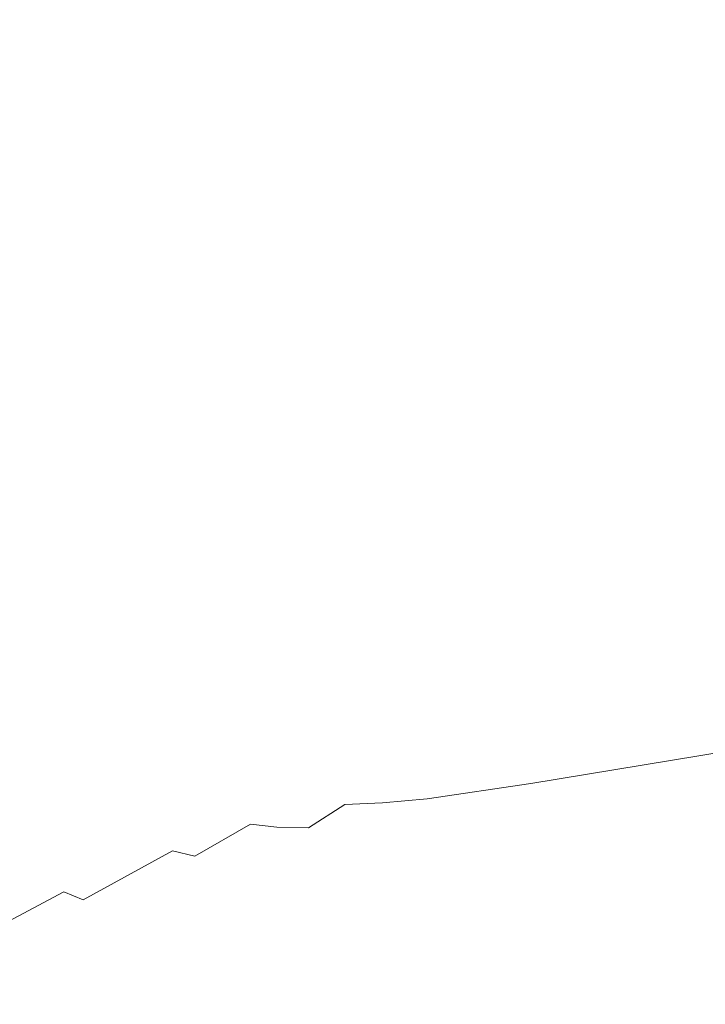
# Model space of a CAD drawing. Extents: x 6 to 1706, y -1130 to -30.
# Drawn here: x 392 to 452, y -935 to -849 of the extents above; entities that cross this region are included whole.
import ezdxf

# ---------------------------------------------------------------- set-up
doc = ezdxf.new("R2010")
doc.units = 0
doc.header["$LTSCALE"] = 500
doc.header["$MEASUREMENT"] = 0
doc.layers.add('INFINITY_CERAMIKA', color=7, linetype='Continuous')

msp = doc.modelspace()

# ---------------------------------------------------------------- linework, layer by layer
at = {"layer": 'INFINITY_CERAMIKA', "lineweight": 0}
for points, invisible_edges in [([(464.866, -849.385, 225.807), (446.638, -852.794, 225.837), (444.355, -837.089, 225.83), (462.599, -833.676, 225.805)], 15), ([(396.618, -836.923, 228.949), (399.936, -835.617, 227.897), (401.86, -849.04, 227.924), (398.546, -850.386, 228.979)], 15), ([(396.618, -836.923, 228.949), (398.546, -850.386, 228.979), (395.012, -851.853, 230.477), (393.081, -838.345, 230.443)], 15), ([(437.654, -854.536, 225.874), (435.361, -838.833, 225.864), (444.355, -837.089, 225.83), (446.638, -852.794, 225.837)], 15), ([(389.299, -839.892, 232.464), (393.081, -838.345, 230.443), (395.012, -851.853, 230.477), (391.233, -853.45, 232.503)], 15), ([(437.654, -854.536, 225.874), (433.537, -855.426, 225.919), (431.237, -839.722, 225.907), (435.361, -838.833, 225.864)], 15), ([(429.913, -856.263, 225.974), (427.605, -840.558, 225.961), (431.237, -839.722, 225.907), (433.537, -855.426, 225.919)], 15), ([(429.913, -856.263, 225.974), (426.686, -857.071, 226.041), (424.369, -841.362, 226.027), (427.605, -840.558, 225.961)], 15), ([(423.759, -857.871, 226.121), (421.433, -842.154, 226.105), (424.369, -841.362, 226.027), (426.686, -857.071, 226.041)], 15), ([(423.759, -857.871, 226.121), (421.036, -858.685, 226.214), (418.699, -842.957, 226.197), (421.433, -842.154, 226.105)], 15), ([(418.421, -859.534, 226.321), (416.072, -843.791, 226.303), (418.699, -842.957, 226.197), (421.036, -858.685, 226.214)], 15), ([(418.421, -859.534, 226.321), (415.817, -860.439, 226.444), (413.455, -844.676, 226.424), (416.072, -843.791, 226.303)], 15), ([(413.128, -861.422, 226.583), (410.752, -845.633, 226.562), (413.455, -844.676, 226.424), (415.817, -860.439, 226.444)], 15), ([(413.128, -861.422, 226.583), (410.327, -862.493, 226.824), (407.936, -846.674, 226.8), (410.752, -845.633, 226.562)], 15), ([(407.387, -863.662, 227.252), (404.981, -847.806, 227.226), (407.936, -846.674, 226.8), (410.327, -862.493, 226.824)], 15), ([(407.387, -863.662, 227.252), (404.281, -864.938, 227.952), (401.86, -849.04, 227.924), (404.981, -847.806, 227.226)], 15), ([(400.981, -866.331, 229.01), (398.546, -850.386, 228.979), (401.86, -849.04, 227.924), (404.281, -864.938, 227.952)], 15), ([(464.866, -849.385, 225.807), (466.908, -863.515, 225.813), (448.695, -866.915, 225.85), (446.638, -852.794, 225.837)], 15), ([(400.981, -866.331, 229.01), (397.461, -867.851, 230.512), (395.012, -851.853, 230.477), (398.546, -850.386, 228.979)], 15), ([(393.693, -869.507, 232.541), (391.233, -853.45, 232.503), (395.012, -851.853, 230.477), (397.461, -867.851, 230.512)], 15), ([(437.654, -854.536, 225.874), (446.638, -852.794, 225.837), (448.695, -866.915, 225.85), (439.721, -868.65, 225.889)], 15), ([(393.693, -869.507, 232.541), (388.348, -871.906, 236.543), (385.881, -855.762, 236.498), (391.233, -853.45, 232.503)], 15), ([(437.654, -854.536, 225.874), (439.721, -868.65, 225.889), (435.614, -869.535, 225.934), (433.537, -855.426, 225.919)], 15), ([(429.913, -856.263, 225.974), (433.537, -855.426, 225.919), (435.614, -869.535, 225.934), (432.001, -870.369, 225.991)], 15), ([(429.913, -856.263, 225.974), (432.001, -870.369, 225.991), (428.787, -871.175, 226.059), (426.686, -857.071, 226.041)], 15), ([(423.759, -857.871, 226.121), (426.686, -857.071, 226.041), (428.787, -871.175, 226.059), (425.874, -871.975, 226.139)], 15), ([(423.759, -857.871, 226.121), (425.874, -871.975, 226.139), (423.167, -872.792, 226.233), (421.036, -858.685, 226.214)], 15), ([(418.421, -859.534, 226.321), (421.036, -858.685, 226.214), (423.167, -872.792, 226.233), (420.57, -873.649, 226.341)], 15), ([(418.421, -859.534, 226.321), (420.57, -873.649, 226.341), (417.986, -874.568, 226.464), (415.817, -860.439, 226.444)], 15), ([(413.128, -861.422, 226.583), (415.817, -860.439, 226.444), (417.986, -874.568, 226.464), (415.32, -875.571, 226.604)], 15), ([(413.128, -861.422, 226.583), (415.32, -875.571, 226.604), (412.543, -876.668, 226.846), (410.327, -862.493, 226.824)], 15), ([(407.387, -863.662, 227.252), (410.327, -862.493, 226.824), (412.543, -876.668, 226.846), (409.627, -877.868, 227.274)], 15), ([(407.387, -863.662, 227.252), (409.627, -877.868, 227.274), (406.544, -879.182, 227.976), (404.281, -864.938, 227.952)], 15), ([(468.093, -871.992, 225.826), (449.888, -875.38, 225.866), (448.695, -866.915, 225.85), (466.908, -863.515, 225.813)], 15), ([(400.981, -866.331, 229.01), (404.281, -864.938, 227.952), (406.544, -879.182, 227.976), (403.267, -880.617, 229.036)], 15), ([(400.981, -866.331, 229.01), (403.267, -880.617, 229.036), (399.767, -882.185, 230.539), (397.461, -867.851, 230.512)], 15), ([(440.924, -877.104, 225.906), (439.721, -868.65, 225.889), (448.695, -866.915, 225.85), (449.888, -875.38, 225.866)], 15), ([(393.693, -869.507, 232.541), (397.461, -867.851, 230.512), (399.767, -882.185, 230.539), (396.017, -883.894, 232.571)], 15), ([(440.924, -877.104, 225.906), (436.828, -877.978, 225.952), (435.614, -869.535, 225.934), (439.721, -868.65, 225.889)], 15), ([(393.693, -869.507, 232.541), (396.017, -883.894, 232.571), (390.686, -886.371, 236.577), (388.348, -871.906, 236.543)], 15), ([(433.229, -878.8, 226.009), (432.001, -870.369, 225.991), (435.614, -869.535, 225.934), (436.828, -877.978, 225.952)], 15), ([(433.229, -878.8, 226.009), (430.029, -879.595, 226.077), (428.787, -871.175, 226.059), (432.001, -870.369, 225.991)], 15), ([(427.135, -880.386, 226.157), (425.874, -871.975, 226.139), (428.787, -871.175, 226.059), (430.029, -879.595, 226.077)], 15), ([(421.874, -882.051, 226.358), (420.57, -873.649, 226.341), (423.167, -872.792, 226.233), (424.448, -881.197, 226.251)], 15), ([(427.135, -880.386, 226.157), (424.448, -881.197, 226.251), (423.167, -872.792, 226.233), (425.874, -871.975, 226.139)], 15), ([(468.093, -871.992, 225.826), (468.76, -877.284, 225.846), (450.562, -880.656, 225.887), (449.888, -875.38, 225.866)], 15), ([(421.874, -882.051, 226.358), (419.315, -882.971, 226.481), (417.986, -874.568, 226.464), (420.57, -873.649, 226.341)], 15), ([(416.677, -883.981, 226.621), (415.32, -875.571, 226.604), (417.986, -874.568, 226.464), (419.315, -882.971, 226.481)], 15), ([(416.677, -883.981, 226.621), (413.93, -885.089, 226.861), (412.543, -876.668, 226.846), (415.32, -875.571, 226.604)], 15), ([(440.924, -877.104, 225.906), (449.888, -875.38, 225.866), (450.562, -880.656, 225.887), (441.607, -882.363, 225.928)], 15), ([(411.045, -886.306, 227.289), (409.627, -877.868, 227.274), (412.543, -876.668, 226.846), (413.93, -885.089, 226.861)], 15), ([(411.045, -886.306, 227.289), (407.993, -887.641, 227.99), (406.544, -879.182, 227.976), (409.627, -877.868, 227.274)], 15), ([(440.924, -877.104, 225.906), (441.607, -882.363, 225.928), (437.525, -883.219, 225.975), (436.828, -877.978, 225.952)], 15), ([(469.248, -881.857, 225.872), (451.056, -885.208, 225.915), (450.562, -880.656, 225.887), (468.76, -877.284, 225.846)], 15), ([(433.229, -878.8, 226.009), (436.828, -877.978, 225.952), (437.525, -883.219, 225.975), (433.941, -884.023, 226.031)], 15), ([(404.745, -889.102, 229.049), (403.267, -880.617, 229.036), (406.544, -879.182, 227.976), (407.993, -887.641, 227.99)], 15), ([(427.135, -880.386, 226.157), (430.029, -879.595, 226.077), (430.762, -884.798, 226.099), (427.89, -885.571, 226.178)], 15), ([(433.229, -878.8, 226.009), (433.941, -884.023, 226.031), (430.762, -884.798, 226.099), (430.029, -879.595, 226.077)], 15), ([(427.135, -880.386, 226.157), (427.89, -885.571, 226.178), (425.23, -886.366, 226.271), (424.448, -881.197, 226.251)], 15), ([(404.745, -889.102, 229.049), (401.272, -890.699, 230.552), (399.767, -882.185, 230.539), (403.267, -880.617, 229.036)], 15), ([(421.874, -882.051, 226.358), (424.448, -881.197, 226.251), (425.23, -886.366, 226.271), (422.685, -887.208, 226.377)], 15), ([(442.114, -886.893, 225.957), (441.607, -882.363, 225.928), (450.562, -880.656, 225.887), (451.056, -885.208, 225.915)], 15), ([(397.545, -892.441, 232.584), (396.017, -883.894, 232.571), (399.767, -882.185, 230.539), (401.272, -890.699, 230.552)], 15), ([(421.874, -882.051, 226.358), (422.685, -887.208, 226.377), (420.16, -888.12, 226.499), (419.315, -882.971, 226.481)], 15), ([(469.248, -881.857, 225.872), (469.549, -885.797, 225.905), (451.363, -889.123, 225.95), (451.056, -885.208, 225.915)], 15), ([(416.677, -883.981, 226.621), (419.315, -882.971, 226.481), (420.16, -888.12, 226.499), (417.558, -889.128, 226.636)], 15), ([(442.114, -886.893, 225.957), (438.048, -887.725, 226.003), (437.525, -883.219, 225.975), (441.607, -882.363, 225.928)], 15), ([(397.545, -892.441, 232.584), (392.235, -894.964, 236.591), (390.686, -886.371, 236.577), (396.017, -883.894, 232.571)], 15), ([(434.486, -888.502, 226.059), (433.941, -884.023, 226.031), (437.525, -883.219, 225.975), (438.048, -887.725, 226.003)], 15), ([(416.677, -883.981, 226.621), (417.558, -889.128, 226.636), (414.85, -890.24, 226.875), (413.93, -885.089, 226.861)], 15), ([(434.486, -888.502, 226.059), (431.332, -889.251, 226.126), (430.762, -884.798, 226.099), (433.941, -884.023, 226.031)], 15), ([(411.045, -886.306, 227.289), (413.93, -885.089, 226.861), (414.85, -890.24, 226.875), (412.005, -891.465, 227.301)], 15), ([(428.49, -889.998, 226.205), (425.863, -890.77, 226.296), (425.23, -886.366, 226.271), (427.89, -885.571, 226.178)], 15), ([(428.49, -889.998, 226.205), (427.89, -885.571, 226.178), (430.762, -884.798, 226.099), (431.332, -889.251, 226.126)], 15), ([(442.114, -886.893, 225.957), (451.056, -885.208, 225.915), (451.363, -889.123, 225.95), (442.433, -890.781, 225.993)], 15), ([(411.045, -886.306, 227.289), (412.005, -891.465, 227.301), (408.993, -892.811, 227.999), (407.993, -887.641, 227.99)], 15), ([(423.357, -891.592, 226.401), (422.685, -887.208, 226.377), (425.23, -886.366, 226.271), (425.863, -890.77, 226.296)], 15), ([(469.655, -889.19, 225.947), (451.472, -892.488, 225.994), (451.363, -889.123, 225.95), (469.549, -885.797, 225.905)], 15), ([(423.357, -891.592, 226.401), (420.875, -892.491, 226.52), (420.16, -888.12, 226.499), (422.685, -887.208, 226.377)], 15), ([(442.114, -886.893, 225.957), (442.433, -890.781, 225.993), (438.388, -891.583, 226.039), (438.048, -887.725, 226.003)], 15), ([(404.745, -889.102, 229.049), (407.993, -887.641, 227.99), (408.993, -892.811, 227.999), (405.784, -894.288, 229.056)], 15), ([(418.322, -893.491, 226.655), (417.558, -889.128, 226.636), (420.16, -888.12, 226.499), (420.875, -892.491, 226.52)], 15), ([(434.486, -888.502, 226.059), (438.048, -887.725, 226.003), (438.388, -891.583, 226.039), (434.852, -892.326, 226.094)], 15), ([(434.486, -888.502, 226.059), (434.852, -892.326, 226.094), (431.73, -893.04, 226.16), (431.332, -889.251, 226.126)], 15), ([(404.745, -889.102, 229.049), (405.784, -894.288, 229.056), (402.346, -895.904, 230.557), (401.272, -890.699, 230.552)], 15), ([(418.322, -893.491, 226.655), (415.664, -894.603, 226.891), (414.85, -890.24, 226.875), (417.558, -889.128, 226.636)], 15), ([(428.49, -889.998, 226.205), (431.332, -889.251, 226.126), (431.73, -893.04, 226.16), (428.927, -893.751, 226.237)], 15), ([(442.556, -894.114, 226.037), (442.433, -890.781, 225.993), (451.363, -889.123, 225.95), (451.472, -892.488, 225.994)], 15), ([(469.655, -889.19, 225.947), (469.574, -892.031, 225.995), (451.39, -895.299, 226.044), (451.472, -892.488, 225.994)], 15), ([(397.545, -892.441, 232.584), (401.272, -890.699, 230.552), (402.346, -895.904, 230.557), (398.651, -897.666, 232.587)], 15), ([(412.871, -895.832, 227.313), (412.005, -891.465, 227.301), (414.85, -890.24, 226.875), (415.664, -894.603, 226.891)], 15), ([(428.49, -889.998, 226.205), (428.927, -893.751, 226.237), (426.347, -894.488, 226.326), (425.863, -890.77, 226.296)], 15), ([(412.871, -895.832, 227.313), (409.911, -897.188, 228.008), (408.993, -892.811, 227.999), (412.005, -891.465, 227.301)], 15), ([(423.357, -891.592, 226.401), (423.893, -895.281, 226.428), (421.469, -896.157, 226.545), (420.875, -892.491, 226.52)], 15), ([(423.357, -891.592, 226.401), (425.863, -890.77, 226.296), (426.347, -894.488, 226.326), (423.893, -895.281, 226.428)], 15), ([(435.028, -895.584, 226.137), (434.852, -892.326, 226.094), (438.388, -891.583, 226.039), (438.533, -894.881, 226.082)], 15), ([(442.556, -894.114, 226.037), (438.533, -894.881, 226.082), (438.388, -891.583, 226.039), (442.433, -890.781, 225.993)], 15), ([(397.545, -892.441, 232.584), (398.651, -897.666, 232.587), (393.369, -900.22, 236.592), (392.235, -894.964, 236.591)], 15), ([(435.028, -895.584, 226.137), (431.947, -896.252, 226.201), (431.73, -893.04, 226.16), (434.852, -892.326, 226.094)], 15), ([(469.312, -894.316, 226.047), (451.124, -897.557, 226.098), (451.39, -895.299, 226.044), (469.574, -892.031, 225.995)], 15), ([(406.751, -898.678, 229.062), (405.784, -894.288, 229.056), (408.993, -892.811, 227.999), (409.911, -897.188, 228.008)], 15), ([(418.322, -893.491, 226.655), (420.875, -892.491, 226.52), (421.469, -896.157, 226.545), (418.98, -897.145, 226.676)], 15), ([(429.196, -896.914, 226.276), (428.927, -893.751, 226.237), (431.73, -893.04, 226.16), (431.947, -896.252, 226.201)], 15), ([(442.556, -894.114, 226.037), (451.472, -892.488, 225.994), (451.39, -895.299, 226.044), (442.486, -896.894, 226.087)], 15), ([(418.322, -893.491, 226.655), (418.98, -897.145, 226.676), (416.39, -898.251, 226.908), (415.664, -894.603, 226.891)], 15), ([(429.196, -896.914, 226.276), (426.677, -897.603, 226.362), (426.347, -894.488, 226.326), (428.927, -893.751, 226.237)], 15), ([(442.556, -894.114, 226.037), (442.486, -896.894, 226.087), (438.488, -897.623, 226.132), (438.533, -894.881, 226.082)], 15), ([(384.013, -898.903, 244.017), (392.235, -894.964, 236.591), (393.369, -900.22, 236.592), (385.172, -904.204, 244.016)], 15), ([(406.751, -898.678, 229.062), (403.361, -900.31, 230.559), (402.346, -895.904, 230.557), (405.784, -894.288, 229.056)], 15), ([(412.871, -895.832, 227.313), (415.664, -894.603, 226.891), (416.39, -898.251, 226.908), (413.665, -899.483, 227.326)], 15), ([(424.294, -898.352, 226.46), (423.893, -895.281, 226.428), (426.347, -894.488, 226.326), (426.677, -897.603, 226.362)], 15), ([(435.028, -895.584, 226.137), (438.533, -894.881, 226.082), (438.488, -897.623, 226.132), (435.018, -898.28, 226.185)], 15), ([(469.312, -894.316, 226.047), (469.032, -895.911, 226.091), (450.839, -899.131, 226.143), (451.124, -897.557, 226.098)], 15), ([(412.871, -895.832, 227.313), (413.665, -899.483, 227.326), (410.771, -900.846, 228.017), (409.911, -897.188, 228.008)], 15), ([(424.294, -898.352, 226.46), (421.949, -899.193, 226.572), (421.469, -896.157, 226.545), (423.893, -895.281, 226.428)], 15), ([(435.028, -895.584, 226.137), (435.018, -898.28, 226.185), (431.984, -898.895, 226.247), (431.947, -896.252, 226.201)], 15), ([(442.23, -899.121, 226.142), (442.486, -896.894, 226.087), (451.39, -895.299, 226.044), (451.124, -897.557, 226.098)], 15), ([(399.707, -902.091, 232.587), (398.651, -897.666, 232.587), (402.346, -895.904, 230.557), (403.361, -900.31, 230.559)], 15), ([(419.545, -900.161, 226.699), (418.98, -897.145, 226.676), (421.469, -896.157, 226.545), (421.949, -899.193, 226.572)], 15), ([(429.196, -896.914, 226.276), (431.947, -896.252, 226.201), (431.984, -898.895, 226.247), (429.296, -899.496, 226.319)], 15), ([(468.897, -896.682, 226.111), (468.799, -897.063, 226.124), (450.603, -900.267, 226.177), (450.702, -899.892, 226.164)], 15), ([(468.897, -896.682, 226.111), (450.702, -899.892, 226.164), (450.839, -899.131, 226.143), (469.032, -895.911, 226.091)], 15), ([(406.751, -898.678, 229.062), (409.911, -897.188, 228.008), (410.771, -900.846, 228.017), (407.673, -902.348, 229.067)], 15), ([(419.545, -900.161, 226.699), (417.044, -901.259, 226.925), (416.39, -898.251, 226.908), (418.98, -897.145, 226.676)], 15), ([(429.196, -896.914, 226.276), (429.296, -899.496, 226.319), (426.854, -900.121, 226.401), (426.677, -897.603, 226.362)], 15), ([(442.23, -899.121, 226.142), (438.255, -899.811, 226.186), (438.488, -897.623, 226.132), (442.486, -896.894, 226.087)], 15), ([(442.23, -899.121, 226.142), (451.124, -897.557, 226.098), (450.839, -899.131, 226.143), (441.953, -900.67, 226.187)], 15), ([(468.633, -897.489, 226.141), (468.314, -898.203, 226.173), (450.107, -901.39, 226.228), (450.433, -900.688, 226.195)], 15), ([(468.633, -897.489, 226.141), (450.433, -900.688, 226.195), (450.603, -900.267, 226.177), (468.799, -897.063, 226.124)], 15), ([(399.707, -902.091, 232.587), (394.463, -904.671, 236.589), (393.369, -900.22, 236.592), (398.651, -897.666, 232.587)], 15), ([(414.407, -902.491, 227.339), (413.665, -899.483, 227.326), (416.39, -898.251, 226.908), (417.044, -901.259, 226.925)], 15), ([(424.294, -898.352, 226.46), (424.56, -900.812, 226.495), (422.313, -901.609, 226.602), (421.949, -899.193, 226.572)], 15), ([(424.294, -898.352, 226.46), (426.677, -897.603, 226.362), (426.854, -900.121, 226.401), (424.56, -900.812, 226.495)], 15), ([(434.822, -900.421, 226.238), (431.843, -900.976, 226.297), (431.984, -898.895, 226.247), (435.018, -898.28, 226.185)], 15), ([(434.822, -900.421, 226.238), (435.018, -898.28, 226.185), (438.488, -897.623, 226.132), (438.255, -899.811, 226.186)], 15), ([(467.76, -899.443, 226.228), (449.54, -902.612, 226.285), (450.107, -901.39, 226.228), (468.314, -898.203, 226.173)], 15), ([(406.751, -898.678, 229.062), (407.673, -902.348, 229.067), (404.339, -903.994, 230.56), (403.361, -900.31, 230.559)], 15), ([(419.545, -900.161, 226.699), (421.949, -899.193, 226.572), (422.313, -901.609, 226.602), (420.016, -902.55, 226.722)], 15), ([(429.229, -901.503, 226.365), (429.296, -899.496, 226.319), (431.984, -898.895, 226.247), (431.843, -900.976, 226.297)], 15), ([(442.23, -899.121, 226.142), (441.953, -900.67, 226.187), (437.996, -901.33, 226.231), (438.255, -899.811, 226.186)], 15), ([(441.819, -901.418, 226.209), (441.953, -900.67, 226.187), (450.839, -899.131, 226.143), (450.702, -899.892, 226.164)], 15), ([(414.407, -902.491, 227.339), (411.596, -903.862, 228.025), (410.771, -900.846, 228.017), (413.665, -899.483, 227.326)], 15), ([(424.69, -902.671, 226.53), (424.56, -900.812, 226.495), (426.854, -900.121, 226.401), (426.879, -902.052, 226.442)], 15), ([(429.229, -901.503, 226.365), (426.879, -902.052, 226.442), (426.854, -900.121, 226.401), (429.296, -899.496, 226.319)], 15), ([(434.822, -900.421, 226.238), (438.255, -899.811, 226.186), (437.996, -901.33, 226.231), (434.593, -901.9, 226.281)], 15), ([(441.819, -901.418, 226.209), (450.702, -899.892, 226.164), (450.603, -900.267, 226.177), (441.721, -901.788, 226.222)], 15), ([(467.76, -899.443, 226.228), (466.916, -901.042, 226.306), (448.676, -904.189, 226.365), (449.54, -902.612, 226.285)], 15), ([(386.301, -908.694, 244.01), (385.172, -904.204, 244.016), (393.369, -900.22, 236.592), (394.463, -904.671, 236.589)], 15), ([(399.707, -902.091, 232.587), (403.361, -900.31, 230.559), (404.339, -903.994, 230.56), (400.735, -905.793, 232.583)], 15), ([(408.573, -905.374, 229.069), (407.673, -902.348, 229.067), (410.771, -900.846, 228.017), (411.596, -903.862, 228.025)], 15), ([(419.545, -900.161, 226.699), (420.016, -902.55, 226.722), (417.624, -903.636, 226.943), (417.044, -901.259, 226.925)], 15), ([(424.69, -902.671, 226.53), (422.562, -903.411, 226.631), (422.313, -901.609, 226.602), (424.56, -900.812, 226.495)], 15), ([(429.229, -901.503, 226.365), (431.843, -900.976, 226.297), (431.659, -902.405, 226.338), (429.108, -902.87, 226.403)], 15), ([(434.822, -900.421, 226.238), (434.593, -901.9, 226.281), (431.659, -902.405, 226.338), (431.843, -900.976, 226.297)], 15), ([(441.819, -901.418, 226.209), (437.871, -902.064, 226.252), (437.996, -901.33, 226.231), (441.953, -900.67, 226.187)], 15), ([(441.552, -902.201, 226.24), (450.433, -900.688, 226.195), (450.107, -901.39, 226.228), (441.228, -902.891, 226.273)], 15), ([(441.552, -902.201, 226.24), (441.721, -901.788, 226.222), (450.603, -900.267, 226.177), (450.433, -900.688, 226.195)], 15), ([(414.407, -902.491, 227.339), (417.044, -901.259, 226.925), (417.624, -903.636, 226.943), (415.093, -904.868, 227.35)], 15), ([(420.392, -904.319, 226.744), (420.016, -902.55, 226.722), (422.313, -901.609, 226.602), (422.562, -903.411, 226.631)], 15), ([(429.229, -901.503, 226.365), (429.108, -902.87, 226.403), (426.837, -903.352, 226.476), (426.879, -902.052, 226.442)], 15), ([(434.483, -902.615, 226.302), (434.593, -901.9, 226.281), (437.996, -901.33, 226.231), (437.871, -902.064, 226.252)], 15), ([(441.552, -902.201, 226.24), (437.614, -902.829, 226.283), (437.778, -902.426, 226.265), (441.721, -901.788, 226.222)], 15), ([(441.819, -901.418, 226.209), (441.721, -901.788, 226.222), (437.778, -902.426, 226.265), (437.871, -902.064, 226.252)], 15), ([(440.664, -904.09, 226.33), (441.228, -902.891, 226.273), (450.107, -901.39, 226.228), (449.54, -902.612, 226.285)], 15), ([(465.726, -902.832, 226.406), (447.455, -905.956, 226.469), (448.676, -904.189, 226.365), (466.916, -901.042, 226.306)], 15), ([(399.707, -902.091, 232.587), (400.735, -905.793, 232.583), (395.536, -908.396, 236.582), (394.463, -904.671, 236.589)], 15), ([(408.573, -905.374, 229.069), (405.305, -907.035, 230.558), (404.339, -903.994, 230.56), (407.673, -902.348, 229.067)], 15), ([(414.407, -902.491, 227.339), (415.093, -904.868, 227.35), (412.38, -906.245, 228.031), (411.596, -903.862, 228.025)], 15), ([(420.392, -904.319, 226.744), (418.128, -905.391, 226.959), (417.624, -903.636, 226.943), (420.016, -902.55, 226.722)], 15), ([(424.69, -902.671, 226.53), (424.74, -903.909, 226.559), (422.713, -904.599, 226.654), (422.562, -903.411, 226.631)], 15), ([(424.69, -902.671, 226.53), (426.879, -902.052, 226.442), (426.837, -903.352, 226.476), (424.74, -903.909, 226.559)], 15), ([(429.05, -903.53, 226.421), (429.108, -902.87, 226.403), (431.659, -902.405, 226.338), (431.57, -903.096, 226.358)], 15), ([(434.483, -902.615, 226.302), (434.397, -902.967, 226.314), (431.496, -903.434, 226.37), (431.57, -903.096, 226.358)], 15), ([(434.483, -902.615, 226.302), (431.57, -903.096, 226.358), (431.659, -902.405, 226.338), (434.593, -901.9, 226.281)], 15), ([(434.242, -903.357, 226.332), (434.397, -902.967, 226.314), (437.778, -902.426, 226.265), (437.614, -902.829, 226.283)], 15), ([(434.483, -902.615, 226.302), (437.871, -902.064, 226.252), (437.778, -902.426, 226.265), (434.397, -902.967, 226.314)], 15), ([(441.552, -902.201, 226.24), (441.228, -902.891, 226.273), (437.299, -903.502, 226.315), (437.614, -902.829, 226.283)], 15), ([(440.664, -904.09, 226.33), (449.54, -902.612, 226.285), (448.676, -904.189, 226.365), (439.8, -905.639, 226.411)], 15), ([(420.392, -904.319, 226.744), (422.562, -903.411, 226.631), (422.713, -904.599, 226.654), (420.651, -905.479, 226.762)], 15), ([(424.764, -904.508, 226.572), (424.74, -903.909, 226.559), (426.837, -903.352, 226.476), (426.817, -903.98, 226.492)], 15), ([(429.05, -903.53, 226.421), (428.991, -903.852, 226.432), (426.78, -904.282, 226.501), (426.817, -903.98, 226.492)], 15), ([(429.05, -903.53, 226.421), (426.817, -903.98, 226.492), (426.837, -903.352, 226.476), (429.108, -902.87, 226.403)], 15), ([(428.867, -904.203, 226.447), (428.991, -903.852, 226.432), (431.496, -903.434, 226.37), (431.354, -903.807, 226.387)], 15), ([(429.05, -903.53, 226.421), (431.57, -903.096, 226.358), (431.496, -903.434, 226.37), (428.991, -903.852, 226.432)], 15), ([(434.242, -903.357, 226.332), (433.941, -904.007, 226.363), (431.075, -904.427, 226.417), (431.354, -903.807, 226.387)], 15), ([(434.242, -903.357, 226.332), (431.354, -903.807, 226.387), (431.496, -903.434, 226.37), (434.397, -902.967, 226.314)], 15), ([(433.418, -905.138, 226.418), (433.941, -904.007, 226.363), (437.299, -903.502, 226.315), (436.75, -904.673, 226.372)], 15), ([(434.242, -903.357, 226.332), (437.614, -902.829, 226.283), (437.299, -903.502, 226.315), (433.941, -904.007, 226.363)], 15), ([(440.664, -904.09, 226.33), (436.75, -904.673, 226.372), (437.299, -903.502, 226.315), (441.228, -902.891, 226.273)], 15), ([(465.726, -902.832, 226.406), (464.226, -904.717, 226.61), (445.914, -907.821, 226.677), (447.455, -905.956, 226.469)], 15), ([(401.757, -908.849, 232.577), (400.735, -905.793, 232.583), (404.339, -903.994, 230.56), (405.305, -907.035, 230.558)], 15), ([(408.573, -905.374, 229.069), (411.596, -903.862, 228.025), (412.38, -906.245, 228.031), (409.44, -907.768, 229.069)], 15), ([(415.719, -906.622, 227.359), (415.093, -904.868, 227.35), (417.624, -903.636, 226.943), (418.128, -905.391, 226.959)], 15), ([(420.392, -904.319, 226.744), (420.651, -905.479, 226.762), (418.497, -906.539, 226.97), (418.128, -905.391, 226.959)], 15), ([(424.764, -904.508, 226.572), (422.786, -905.173, 226.665), (422.713, -904.599, 226.654), (424.74, -903.909, 226.559)], 15), ([(424.716, -905.064, 226.591), (424.758, -904.786, 226.58), (426.78, -904.282, 226.501), (426.687, -904.603, 226.515)], 15), ([(424.764, -904.508, 226.572), (426.817, -903.98, 226.492), (426.78, -904.282, 226.501), (424.758, -904.786, 226.58)], 15), ([(428.867, -904.203, 226.447), (428.62, -904.784, 226.475), (426.496, -905.127, 226.54), (426.687, -904.603, 226.515)], 15), ([(428.867, -904.203, 226.447), (426.687, -904.603, 226.515), (426.78, -904.282, 226.501), (428.991, -903.852, 226.432)], 15), ([(428.867, -904.203, 226.447), (431.354, -903.807, 226.387), (431.075, -904.427, 226.417), (428.62, -904.784, 226.475)], 15), ([(433.418, -905.138, 226.418), (430.59, -905.505, 226.469), (431.075, -904.427, 226.417), (433.941, -904.007, 226.363)], 15), ([(440.664, -904.09, 226.33), (439.8, -905.639, 226.411), (435.903, -906.185, 226.452), (436.75, -904.673, 226.372)], 15), ([(438.575, -907.377, 226.516), (439.8, -905.639, 226.411), (448.676, -904.189, 226.365), (447.455, -905.956, 226.469)], 15), ([(386.301, -908.694, 244.01), (394.463, -904.671, 236.589), (395.536, -908.396, 236.582), (387.416, -912.453, 243.999)], 15), ([(415.719, -906.622, 227.359), (413.114, -908.007, 228.034), (412.38, -906.245, 228.031), (415.093, -904.868, 227.35)], 15), ([(420.777, -906.039, 226.77), (420.651, -905.479, 226.762), (422.713, -904.599, 226.654), (422.786, -905.173, 226.665)], 15), ([(420.777, -906.039, 226.77), (422.786, -905.173, 226.665), (422.816, -905.432, 226.67), (420.845, -906.289, 226.774)], 15), ([(424.764, -904.508, 226.572), (424.758, -904.786, 226.58), (422.816, -905.432, 226.67), (422.786, -905.173, 226.665)], 15), ([(424.716, -905.064, 226.591), (422.836, -905.674, 226.677), (422.816, -905.432, 226.67), (424.758, -904.786, 226.58)], 15), ([(424.716, -905.064, 226.591), (424.621, -905.506, 226.609), (422.862, -906.044, 226.689), (422.836, -905.674, 226.677)], 15), ([(424.457, -906.275, 226.642), (424.621, -905.506, 226.609), (426.496, -905.127, 226.54), (426.164, -906.039, 226.582)], 15), ([(424.716, -905.064, 226.591), (426.687, -904.603, 226.515), (426.496, -905.127, 226.54), (424.621, -905.506, 226.609)], 15), ([(428.19, -905.794, 226.525), (426.164, -906.039, 226.582), (426.496, -905.127, 226.54), (428.62, -904.784, 226.475)], 15), ([(428.19, -905.794, 226.525), (428.62, -904.784, 226.475), (431.075, -904.427, 226.417), (430.59, -905.505, 226.469)], 15), ([(433.418, -905.138, 226.418), (432.598, -906.6, 226.497), (429.812, -906.9, 226.545), (430.59, -905.505, 226.469)], 15), ([(433.418, -905.138, 226.418), (436.75, -904.673, 226.372), (435.903, -906.185, 226.452), (432.598, -906.6, 226.497)], 15), ([(462.453, -906.605, 226.997), (444.09, -909.692, 227.069), (445.914, -907.821, 226.677), (464.226, -904.717, 226.61)], 15), ([(452.341, -914.549, 232.106), (506.894, -904.794, 231.933), (502.794, -907.558, 235.851), (447.822, -917.384, 236.049)], 15), ([(401.757, -908.849, 232.577), (396.607, -911.473, 236.57), (395.536, -908.396, 236.582), (400.735, -905.793, 232.583)], 15), ([(408.573, -905.374, 229.069), (409.44, -907.768, 229.069), (406.241, -909.442, 230.553), (405.305, -907.035, 230.558)], 15), ([(415.719, -906.622, 227.359), (418.128, -905.391, 226.959), (418.497, -906.539, 226.97), (416.192, -907.769, 227.366)], 15), ([(420.777, -906.039, 226.77), (418.676, -907.093, 226.976), (418.497, -906.539, 226.97), (420.651, -905.479, 226.762)], 15), ([(420.777, -906.039, 226.77), (420.845, -906.289, 226.774), (418.779, -907.342, 226.978), (418.676, -907.093, 226.976)], 15), ([(420.932, -906.518, 226.778), (420.845, -906.289, 226.774), (422.816, -905.432, 226.67), (422.836, -905.674, 226.677)], 15), ([(420.932, -906.518, 226.778), (422.836, -905.674, 226.677), (422.862, -906.044, 226.689), (421.086, -906.865, 226.784)], 15), ([(421.354, -907.468, 226.795), (421.086, -906.865, 226.784), (422.862, -906.044, 226.689), (422.907, -906.689, 226.71)], 15), ([(424.457, -906.275, 226.642), (422.907, -906.689, 226.71), (422.862, -906.044, 226.689), (424.621, -905.506, 226.609)], 15), ([(424.457, -906.275, 226.642), (426.164, -906.039, 226.582), (425.541, -907.222, 226.646), (423.988, -907.275, 226.694)], 15), ([(428.19, -905.794, 226.525), (427.471, -907.103, 226.595), (425.541, -907.222, 226.646), (426.164, -906.039, 226.582)], 15), ([(428.19, -905.794, 226.525), (430.59, -905.505, 226.469), (429.812, -906.9, 226.545), (427.471, -907.103, 226.595)], 15), ([(438.575, -907.377, 226.516), (434.692, -907.883, 226.555), (435.903, -906.185, 226.452), (439.8, -905.639, 226.411)], 15), ([(438.575, -907.377, 226.516), (447.455, -905.956, 226.469), (445.914, -907.821, 226.677), (437.025, -909.214, 226.724)], 15), ([(410.262, -909.541, 229.067), (409.44, -907.768, 229.069), (412.38, -906.245, 228.031), (413.114, -908.007, 228.034)], 15), ([(415.719, -906.622, 227.359), (416.192, -907.769, 227.366), (413.678, -909.161, 228.035), (413.114, -908.007, 228.034)], 15), ([(416.42, -908.323, 227.369), (416.192, -907.769, 227.366), (418.497, -906.539, 226.97), (418.676, -907.093, 226.976)], 15), ([(420.932, -906.518, 226.778), (418.925, -907.571, 226.98), (418.779, -907.342, 226.978), (420.845, -906.289, 226.774)], 15), ([(420.932, -906.518, 226.778), (421.086, -906.865, 226.784), (419.189, -907.922, 226.981), (418.925, -907.571, 226.98)], 15), ([(421.354, -907.468, 226.795), (419.649, -908.53, 226.984), (419.189, -907.922, 226.981), (421.086, -906.865, 226.784)], 15), ([(421.354, -907.468, 226.795), (422.907, -906.689, 226.71), (422.942, -907.331, 226.733), (421.923, -908.07, 226.796)], 15), ([(424.457, -906.275, 226.642), (423.988, -907.275, 226.694), (422.942, -907.331, 226.733), (422.907, -906.689, 226.71)], 15), ([(426.357, -908.578, 226.689), (427.471, -907.103, 226.595), (429.812, -906.9, 226.545), (428.656, -908.471, 226.643)], 15), ([(431.409, -908.244, 226.598), (428.656, -908.471, 226.643), (429.812, -906.9, 226.545), (432.598, -906.6, 226.497)], 15), ([(431.409, -908.244, 226.598), (432.598, -906.6, 226.497), (435.903, -906.185, 226.452), (434.692, -907.883, 226.555)], 15), ([(462.453, -906.605, 226.997), (460.392, -908.514, 227.655), (441.967, -911.588, 227.731), (444.09, -909.692, 227.069)], 15), ([(401.757, -908.849, 232.577), (405.305, -907.035, 230.558), (406.241, -909.442, 230.553), (402.751, -911.271, 232.568)], 15), ([(410.262, -909.541, 229.067), (407.133, -911.228, 230.546), (406.241, -909.442, 230.553), (409.44, -907.768, 229.069)], 15), ([(416.42, -908.323, 227.369), (413.95, -909.718, 228.036), (413.678, -909.161, 228.035), (416.192, -907.769, 227.366)], 15), ([(416.42, -908.323, 227.369), (418.676, -907.093, 226.976), (418.779, -907.342, 226.978), (416.552, -908.573, 227.37)], 15), ([(416.736, -908.807, 227.37), (416.552, -908.573, 227.37), (418.779, -907.342, 226.978), (418.925, -907.571, 226.98)], 15), ([(416.736, -908.807, 227.37), (418.925, -907.571, 226.98), (419.189, -907.922, 226.981), (417.069, -909.166, 227.368)], 15), ([(421.354, -907.468, 226.795), (421.923, -908.07, 226.796), (420.397, -909.187, 226.98), (419.649, -908.53, 226.984)], 15), ([(422.982, -908.412, 226.772), (421.923, -908.07, 226.796), (422.942, -907.331, 226.733), (423.988, -907.275, 226.694)], 15), ([(422.982, -908.412, 226.772), (423.988, -907.275, 226.694), (425.541, -907.222, 226.646), (424.478, -908.56, 226.733)], 15), ([(426.357, -908.578, 226.689), (424.478, -908.56, 226.733), (425.541, -907.222, 226.646), (427.471, -907.103, 226.595)], 15), ([(438.575, -907.377, 226.516), (437.025, -909.214, 226.724), (433.152, -909.681, 226.763), (434.692, -907.883, 226.555)], 15), ([(435.186, -911.061, 227.117), (437.025, -909.214, 226.724), (445.914, -907.821, 226.677), (444.09, -909.692, 227.069)], 15), ([(440.612, -921.652, 243.384), (447.822, -917.384, 236.049), (502.794, -907.558, 235.851), (496.25, -911.707, 243.148)], 15), ([(388.534, -915.56, 243.982), (387.416, -912.453, 243.999), (395.536, -908.396, 236.582), (396.607, -911.473, 236.57)], 15), ([(410.262, -909.541, 229.067), (413.114, -908.007, 228.034), (413.678, -909.161, 228.035), (410.897, -910.703, 229.064)], 15), ([(416.42, -908.323, 227.369), (416.552, -908.573, 227.37), (414.104, -909.97, 228.035), (413.95, -909.718, 228.036)], 15), ([(416.736, -908.807, 227.37), (414.314, -910.21, 228.034), (414.104, -909.97, 228.035), (416.552, -908.573, 227.37)], 15), ([(417.649, -909.791, 227.366), (417.069, -909.166, 227.368), (419.189, -907.922, 226.981), (419.649, -908.53, 226.984)], 15), ([(417.649, -909.791, 227.366), (419.649, -908.53, 226.984), (420.397, -909.187, 226.98), (418.513, -910.493, 227.358)], 15), ([(422.982, -908.412, 226.772), (421.524, -909.683, 226.959), (420.397, -909.187, 226.98), (421.923, -908.07, 226.796)], 15), ([(422.982, -908.412, 226.772), (424.478, -908.56, 226.733), (423.022, -910.009, 226.926), (421.524, -909.683, 226.959)], 15), ([(426.357, -908.578, 226.689), (424.881, -910.156, 226.888), (423.022, -910.009, 226.926), (424.478, -908.56, 226.733)], 15), ([(426.357, -908.578, 226.689), (428.656, -908.471, 226.643), (427.153, -910.143, 226.846), (424.881, -910.156, 226.888)], 15), ([(431.409, -908.244, 226.598), (429.885, -909.987, 226.804), (427.153, -910.143, 226.846), (428.656, -908.471, 226.643)], 15), ([(431.409, -908.244, 226.598), (434.692, -907.883, 226.555), (433.152, -909.681, 226.763), (429.885, -909.987, 226.804)], 15), ([(458.029, -910.462, 228.668), (439.532, -913.528, 228.751), (441.967, -911.588, 227.731), (460.392, -908.514, 227.655)], 15), ([(401.757, -908.849, 232.577), (402.751, -911.271, 232.568), (397.652, -913.914, 236.556), (396.607, -911.473, 236.57)], 15), ([(403.697, -913.071, 232.556), (402.751, -911.271, 232.568), (406.241, -909.442, 230.553), (407.133, -911.228, 230.546)], 15), ([(410.262, -909.541, 229.067), (410.897, -910.703, 229.064), (407.823, -912.4, 230.54), (407.133, -911.228, 230.546)], 15), ([(411.204, -911.264, 229.063), (410.897, -910.703, 229.064), (413.678, -909.161, 228.035), (413.95, -909.718, 228.036)], 15), ([(416.736, -908.807, 227.37), (417.069, -909.166, 227.368), (414.689, -910.581, 228.031), (414.314, -910.21, 228.034)], 15), ([(417.649, -909.791, 227.366), (415.343, -911.226, 228.025), (414.689, -910.581, 228.031), (417.069, -909.166, 227.368)], 15), ([(419.7, -911.084, 227.337), (418.513, -910.493, 227.358), (420.397, -909.187, 226.98), (421.524, -909.683, 226.959)], 15), ([(435.186, -911.061, 227.117), (431.317, -911.492, 227.156), (433.152, -909.681, 226.763), (437.025, -909.214, 226.724)], 15), ([(411.204, -911.264, 229.063), (413.95, -909.718, 228.036), (414.104, -909.97, 228.035), (411.375, -911.52, 229.062)], 15), ([(411.604, -911.765, 229.059), (411.375, -911.52, 229.062), (414.104, -909.97, 228.035), (414.314, -910.21, 228.034)], 15), ([(411.604, -911.765, 229.059), (414.314, -910.21, 228.034), (414.689, -910.581, 228.031), (412.013, -912.146, 229.054)], 15), ([(417.649, -909.791, 227.366), (418.513, -910.493, 227.358), (416.285, -911.963, 228.014), (415.343, -911.226, 228.025)], 15), ([(419.7, -911.084, 227.337), (421.524, -909.683, 226.959), (423.022, -910.009, 226.926), (421.22, -911.523, 227.308)], 15), ([(423.079, -911.77, 227.273), (421.22, -911.523, 227.308), (423.022, -910.009, 226.926), (424.881, -910.156, 226.888)], 15), ([(423.079, -911.77, 227.273), (424.881, -910.156, 226.888), (427.153, -910.143, 226.846), (425.338, -911.84, 227.234)], 15), ([(428.06, -911.75, 227.195), (425.338, -911.84, 227.234), (427.153, -910.143, 226.846), (429.885, -909.987, 226.804)], 15), ([(428.06, -911.75, 227.195), (429.885, -909.987, 226.804), (433.152, -909.681, 226.763), (431.317, -911.492, 227.156)], 15), ([(435.186, -911.061, 227.117), (444.09, -909.692, 227.069), (441.967, -911.588, 227.731), (433.042, -912.935, 227.782)], 15), ([(403.697, -913.071, 232.556), (407.133, -911.228, 230.546), (407.823, -912.4, 230.54), (404.43, -914.253, 232.547)], 15), ([(411.204, -911.264, 229.063), (408.157, -912.966, 230.537), (407.823, -912.4, 230.54), (410.897, -910.703, 229.064)], 15), ([(412.725, -912.807, 229.046), (412.013, -912.146, 229.054), (414.689, -910.581, 228.031), (415.343, -911.226, 228.025)], 15), ([(412.725, -912.807, 229.046), (415.343, -911.226, 228.025), (416.285, -911.963, 228.014), (413.728, -913.574, 229.031)], 15), ([(419.7, -911.084, 227.337), (417.525, -912.613, 227.993), (416.285, -911.963, 228.014), (418.513, -910.493, 227.358)], 15), ([(419.7, -911.084, 227.337), (421.22, -911.523, 227.308), (419.074, -913.125, 227.964), (417.525, -912.613, 227.993)], 15), ([(435.186, -911.061, 227.117), (433.042, -912.935, 227.782), (429.174, -913.335, 227.819), (431.317, -911.492, 227.156)], 15), ([(458.029, -910.462, 228.668), (455.35, -912.468, 230.124), (436.769, -915.531, 230.212), (439.532, -913.528, 228.751)], 13), ([(388.534, -915.56, 243.982), (396.607, -911.473, 236.57), (397.652, -913.914, 236.556), (389.627, -918.026, 243.962)], 15), ([(403.697, -913.071, 232.556), (398.645, -915.73, 236.54), (397.652, -913.914, 236.556), (402.751, -911.271, 232.568)], 15), ([(411.204, -911.264, 229.063), (411.375, -911.52, 229.062), (408.341, -913.225, 230.534), (408.157, -912.966, 230.537)], 15), ([(411.604, -911.765, 229.059), (408.586, -913.474, 230.531), (408.341, -913.225, 230.534), (411.375, -911.52, 229.062)], 15), ([(411.604, -911.765, 229.059), (412.013, -912.146, 229.054), (409.02, -913.863, 230.524), (408.586, -913.474, 230.531)], 15), ([(415.012, -914.269, 229.009), (413.728, -913.574, 229.031), (416.285, -911.963, 228.014), (417.525, -912.613, 227.993)], 15), ([(423.079, -911.77, 227.273), (420.943, -913.447, 227.931), (419.074, -913.125, 227.964), (421.22, -911.523, 227.308)], 15), ([(423.079, -911.77, 227.273), (425.338, -911.84, 227.234), (423.201, -913.587, 227.895), (420.943, -913.447, 227.931)], 15), ([(428.06, -911.75, 227.195), (425.919, -913.551, 227.857), (423.201, -913.587, 227.895), (425.338, -911.84, 227.234)], 15), ([(428.06, -911.75, 227.195), (431.317, -911.492, 227.156), (429.174, -913.335, 227.819), (425.919, -913.551, 227.857)], 15), ([(430.579, -914.857, 228.803), (433.042, -912.935, 227.782), (441.967, -911.588, 227.731), (439.532, -913.528, 228.751)], 15), ([(440.612, -921.652, 243.384), (496.25, -911.707, 243.148), (487.732, -916.897, 254.217), (431.23, -926.997, 254.5)], 15), ([(537.914, -940.998, 435.333), (398.624, -967.546, 436.648), (452.55, -937.148, 319.906), (580.606, -912.97, 319.055)], 15), ([(404.784, -914.824, 232.542), (404.43, -914.253, 232.547), (407.823, -912.4, 230.54), (408.157, -912.966, 230.537)], 15), ([(404.784, -914.824, 232.542), (408.157, -912.966, 230.537), (408.341, -913.225, 230.534), (404.979, -915.086, 232.539)], 15), ([(412.725, -912.807, 229.046), (409.776, -914.539, 230.513), (409.02, -913.863, 230.524), (412.013, -912.146, 229.054)], 15), ([(412.725, -912.807, 229.046), (413.728, -913.574, 229.031), (410.826, -915.329, 230.496), (409.776, -914.539, 230.513)], 15), ([(415.012, -914.269, 229.009), (417.525, -912.613, 227.993), (419.074, -913.125, 227.964), (416.588, -914.835, 228.981)], 15), ([(430.579, -914.857, 228.803), (426.707, -915.23, 228.84), (429.174, -913.335, 227.819), (433.042, -912.935, 227.782)], 15), ([(452.341, -914.549, 232.106), (433.663, -917.614, 232.202), (436.769, -915.531, 230.212), (455.35, -912.468, 230.124)], 15), ([(403.697, -913.071, 232.556), (404.43, -914.253, 232.547), (399.414, -916.924, 236.527), (398.645, -915.73, 236.54)], 15), ([(405.235, -915.339, 232.535), (404.979, -915.086, 232.539), (408.341, -913.225, 230.534), (408.586, -913.474, 230.531)], 15), ([(405.235, -915.339, 232.535), (408.586, -913.474, 230.531), (409.02, -913.863, 230.524), (405.688, -915.736, 232.527)], 15), ([(415.012, -914.269, 229.009), (412.146, -916.058, 230.472), (410.826, -915.329, 230.496), (413.728, -913.574, 229.031)], 15), ([(418.469, -915.213, 228.949), (416.588, -914.835, 228.981), (419.074, -913.125, 227.964), (420.943, -913.447, 227.931)], 15), ([(418.469, -915.213, 228.949), (420.943, -913.447, 227.931), (423.201, -913.587, 227.895), (420.731, -915.405, 228.914)], 15), ([(423.45, -915.411, 228.877), (420.731, -915.405, 228.914), (423.201, -913.587, 227.895), (425.919, -913.551, 227.857)], 15), ([(423.45, -915.411, 228.877), (425.919, -913.551, 227.857), (429.174, -913.335, 227.819), (426.707, -915.23, 228.84)], 15), ([(430.579, -914.857, 228.803), (439.532, -913.528, 228.751), (436.769, -915.531, 230.212), (427.782, -916.845, 230.267)], 15), ([(390.667, -919.862, 243.94), (389.627, -918.026, 243.962), (397.652, -913.914, 236.556), (398.645, -915.73, 236.54)], 15), ([(404.784, -914.824, 232.542), (399.786, -917.501, 236.52), (399.414, -916.924, 236.527), (404.43, -914.253, 232.547)], 15), ([(406.477, -916.424, 232.513), (405.688, -915.736, 232.527), (409.02, -913.863, 230.524), (409.776, -914.539, 230.513)], 15), ([(406.477, -916.424, 232.513), (409.776, -914.539, 230.513), (410.826, -915.329, 230.496), (407.565, -917.232, 232.493)], 15), ([(415.012, -914.269, 229.009), (416.588, -914.835, 228.981), (413.747, -916.663, 230.443), (412.146, -916.058, 230.472)], 15), ([(452.341, -914.549, 232.106), (447.822, -917.384, 236.049), (428.995, -920.465, 236.154), (433.663, -917.614, 232.202)], 15), ([(404.784, -914.824, 232.542), (404.979, -915.086, 232.539), (399.99, -917.766, 236.517), (399.786, -917.501, 236.52)], 15), ([(405.235, -915.339, 232.535), (400.255, -918.023, 236.511), (399.99, -917.766, 236.517), (404.979, -915.086, 232.539)], 15), ([(405.235, -915.339, 232.535), (405.688, -915.736, 232.527), (400.725, -918.426, 236.502), (400.255, -918.023, 236.511)], 15), ([(408.915, -917.985, 232.468), (407.565, -917.232, 232.493), (410.826, -915.329, 230.496), (412.146, -916.058, 230.472)], 15), ([(418.469, -915.213, 228.949), (415.643, -917.081, 230.411), (413.747, -916.663, 230.443), (416.588, -914.835, 228.981)], 15), ([(418.469, -915.213, 228.949), (420.731, -915.405, 228.914), (417.913, -917.311, 230.377), (415.643, -917.081, 230.411)], 15), ([(423.45, -915.411, 228.877), (420.638, -917.351, 230.341), (417.913, -917.311, 230.377), (420.731, -915.405, 228.914)], 15), ([(423.45, -915.411, 228.877), (426.707, -915.23, 228.84), (423.901, -917.196, 230.304), (420.638, -917.351, 230.341)], 15), ([(430.579, -914.857, 228.803), (427.782, -916.845, 230.267), (423.901, -917.196, 230.304), (426.707, -915.23, 228.84)], 15), ([(424.634, -918.92, 232.259), (427.782, -916.845, 230.267), (436.769, -915.531, 230.212), (433.663, -917.614, 232.202)], 13), ([(390.667, -919.862, 243.94), (398.645, -915.73, 236.54), (399.414, -916.924, 236.527), (391.472, -921.071, 243.922)], 15), ([(406.477, -916.424, 232.513), (401.542, -919.126, 236.485), (400.725, -918.426, 236.502), (405.688, -915.736, 232.527)], 15), ([(408.915, -917.985, 232.468), (412.146, -916.058, 230.472), (413.747, -916.663, 230.443), (410.539, -918.618, 232.438)], 15), ([(391.86, -921.655, 243.914), (391.472, -921.071, 243.922), (399.414, -916.924, 236.527), (399.786, -917.501, 236.52)], 15), ([(406.477, -916.424, 232.513), (407.565, -917.232, 232.493), (402.663, -919.95, 236.462), (401.542, -919.126, 236.485)], 15), ([(408.915, -917.985, 232.468), (404.043, -920.722, 236.434), (402.663, -919.95, 236.462), (407.565, -917.232, 232.493)], 15), ([(412.45, -919.065, 232.405), (410.539, -918.618, 232.438), (413.747, -916.663, 230.443), (415.643, -917.081, 230.411)], 15), ([(412.45, -919.065, 232.405), (415.643, -917.081, 230.411), (417.913, -917.311, 230.377), (414.732, -919.322, 232.37)], 7), ([(417.467, -919.386, 232.334), (420.638, -917.351, 230.341), (423.901, -917.196, 230.304), (420.74, -919.253, 232.297)], 12), ([(420.193, -933.067, 269.784), (431.23, -926.997, 254.5), (487.732, -916.897, 254.217), (477.709, -922.785, 269.449)], 15), ([(424.634, -918.92, 232.259), (420.74, -919.253, 232.297), (423.901, -917.196, 230.304), (427.782, -916.845, 230.267)], 11), ([(391.86, -921.655, 243.914), (399.786, -917.501, 236.52), (399.99, -917.766, 236.517), (392.073, -921.923, 243.909)], 15), ([(392.349, -922.185, 243.902), (392.073, -921.923, 243.909), (399.99, -917.766, 236.517), (400.255, -918.023, 236.511)], 15), ([(392.349, -922.185, 243.902), (400.255, -918.023, 236.511), (400.725, -918.426, 236.502), (392.836, -922.595, 243.891)], 15), ([(408.915, -917.985, 232.468), (410.539, -918.618, 232.438), (405.694, -921.377, 236.402), (404.043, -920.722, 236.434)], 15), ([(417.467, -919.386, 232.334), (414.732, -919.322, 232.37), (417.913, -917.311, 230.377), (420.638, -917.351, 230.341)], 15), ([(424.634, -918.92, 232.259), (433.663, -917.614, 232.202), (428.995, -920.465, 236.154), (419.898, -921.767, 236.216)], 15), ([(440.612, -921.652, 243.384), (421.544, -924.765, 243.504), (428.995, -920.465, 236.154), (447.822, -917.384, 236.049)], 15), ([(393.684, -923.307, 243.87), (392.836, -922.595, 243.891), (400.725, -918.426, 236.502), (401.542, -919.126, 236.485)], 15), ([(412.45, -919.065, 232.405), (407.627, -921.845, 236.367), (405.694, -921.377, 236.402), (410.539, -918.618, 232.438)], 15), ([(424.634, -918.92, 232.259), (419.898, -921.767, 236.216), (415.978, -922.089, 236.255), (420.74, -919.253, 232.297)], 15), ([(393.684, -923.307, 243.87), (401.542, -919.126, 236.485), (402.663, -919.95, 236.462), (394.841, -924.147, 243.843)], 15), ([(412.45, -919.065, 232.405), (414.732, -919.322, 232.37), (409.928, -922.123, 236.331), (407.627, -921.845, 236.367)], 7), ([(417.467, -919.386, 232.334), (412.683, -922.205, 236.294), (409.928, -922.123, 236.331), (414.732, -919.322, 232.37)], 7), ([(417.467, -919.386, 232.334), (420.74, -919.253, 232.297), (415.978, -922.089, 236.255), (412.683, -922.205, 236.294)], 15), ([(396.256, -924.939, 243.81), (394.841, -924.147, 243.843), (402.663, -919.95, 236.462), (404.043, -920.722, 236.434)], 15), ([(412.332, -926.075, 243.573), (419.898, -921.767, 236.216), (428.995, -920.465, 236.154), (421.544, -924.765, 243.504)], 15), ([(396.256, -924.939, 243.81), (404.043, -920.722, 236.434), (405.694, -921.377, 236.402), (397.941, -925.613, 243.774)], 15), ([(399.906, -926.101, 243.737), (397.941, -925.613, 243.774), (405.694, -921.377, 236.402), (407.627, -921.845, 236.367)], 9), ([(392.349, -922.185, 243.902), (392.836, -922.595, 243.891), (382.593, -927.916, 255.072), (382.09, -927.5, 255.086)], 15), ([(399.906, -926.101, 243.737), (407.627, -921.845, 236.367), (409.928, -922.123, 236.331), (402.24, -926.396, 243.698)], 15), ([(405.03, -926.494, 243.658), (402.24, -926.396, 243.698), (409.928, -922.123, 236.331), (412.683, -922.205, 236.294)], 15), ([(405.03, -926.494, 243.658), (412.683, -922.205, 236.294), (415.978, -922.089, 236.255), (408.365, -926.389, 243.616)], 15), ([(412.332, -926.075, 243.573), (408.365, -926.389, 243.616), (415.978, -922.089, 236.255), (419.898, -921.767, 236.216)], 15), ([(440.612, -921.652, 243.384), (431.23, -926.997, 254.5), (411.845, -930.162, 254.638), (421.544, -924.765, 243.504)], 15), ([(393.684, -923.307, 243.87), (383.468, -928.639, 255.047), (382.593, -927.916, 255.072), (392.836, -922.595, 243.891)], 15), ([(420.193, -933.067, 269.784), (477.709, -922.785, 269.449), (452.55, -937.148, 319.906), (392.499, -947.891, 320.339)], 15), ([(393.684, -923.307, 243.87), (394.841, -924.147, 243.843), (384.659, -929.493, 255.015), (383.468, -928.639, 255.047)], 11), ([(396.256, -924.939, 243.81), (386.111, -930.3, 254.977), (384.659, -929.493, 255.015), (394.841, -924.147, 243.843)], 14), ([(396.256, -924.939, 243.81), (397.941, -925.613, 243.774), (387.834, -930.99, 254.937), (386.111, -930.3, 254.977)], 14), ([(412.332, -926.075, 243.573), (421.544, -924.765, 243.504), (411.845, -930.162, 254.638), (402.479, -931.49, 254.716)], 15), ([(399.906, -926.101, 243.737), (389.838, -931.492, 254.895), (387.834, -930.99, 254.937), (397.941, -925.613, 243.774)], 15), ([(399.906, -926.101, 243.737), (402.24, -926.396, 243.698), (392.215, -931.798, 254.852), (389.838, -931.492, 254.895)], 15), ([(405.03, -926.494, 243.658), (395.054, -931.904, 254.808), (392.215, -931.798, 254.852), (402.24, -926.396, 243.698)], 15), ([(405.03, -926.494, 243.658), (408.365, -926.389, 243.616), (398.445, -931.803, 254.763), (395.054, -931.904, 254.808)], 15), ([(412.332, -926.075, 243.573), (402.479, -931.49, 254.716), (398.445, -931.803, 254.763), (408.365, -926.389, 243.616)], 15), ([(420.193, -933.067, 269.784), (400.43, -936.298, 269.94), (411.845, -930.162, 254.638), (431.23, -926.997, 254.5)], 15), ([(390.88, -937.655, 270.028), (402.479, -931.49, 254.716), (411.845, -930.162, 254.638), (400.43, -936.298, 269.94)], 15), ([(390.88, -937.655, 270.028), (386.762, -937.978, 270.08), (398.445, -931.803, 254.763), (402.479, -931.49, 254.716)], 15), ([(383.3, -938.085, 270.129), (380.401, -937.981, 270.178), (392.215, -931.798, 254.852), (395.054, -931.904, 254.808)], 15), ([(383.3, -938.085, 270.129), (395.054, -931.904, 254.808), (398.445, -931.803, 254.763), (386.762, -937.978, 270.08)], 15), ([(420.193, -933.067, 269.784), (392.499, -947.891, 320.339), (371.795, -951.297, 320.522), (400.43, -936.298, 269.94)], 15)]:
    msp.add_3dface(points, dxfattribs=dict(at, invisible_edges=invisible_edges))

doc.saveas('drawing.dxf')
